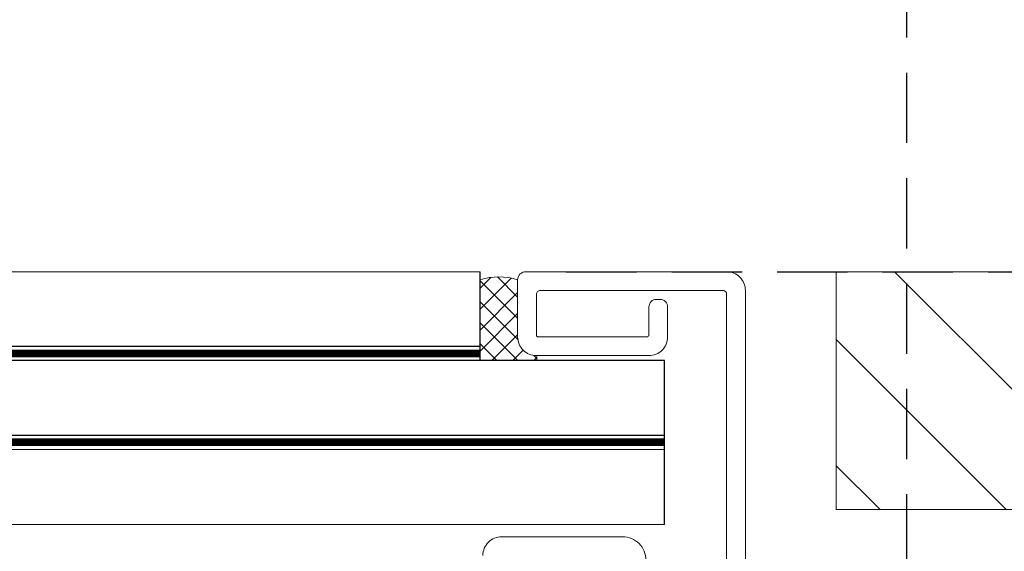
# Model space of a CAD drawing. Units: millimetres. Extents: x 446 to 2607, y 3132 to 6007.
# Drawn here: x 2090 to 2195, y 5742 to 5799 of the extents above; entities that cross this region are included whole.
import ezdxf

# ---------------------------------------------------------------- set-up
doc = ezdxf.new("R2010")
doc.units = ezdxf.units.MM
doc.header["$LTSCALE"] = 30
doc.linetypes.add('HIDDEN', pattern=[0.375, 0.25, -0.125])
doc.layers.get('Defpoints').update_dxf_attribs({"lineweight": 9})
for name, color, linetype, lineweight in [('CONSTRUCTION', 40, 'Continuous', 20), ('FAKRO TEXT', 80, 'Continuous', 9), ('FAKRO WINDOW', 7, 'Continuous', 20)]:
    doc.layers.add(name, color=color, linetype=linetype, lineweight=lineweight)
doc.styles.add('FAKRO US', font='arial.ttf')
doc.dimstyles.new('FAKRO_2', dxfattribs={"dimscale": 5, "dimtxt": 4, "dimasz": 1.5, "dimexe": 2, "dimexo": 2, "dimgap": 0.5, "dimtad": 1, "dimdec": 0, "dimrnd": 0.1, "dimzin": 1, "dimdsep": 46, "dimtxsty": 'FAKRO US', "dimblk": 'OBLIQUE', "dimcen": 2, "dimclrd": 3, "dimclre": 3, "dimclrt": 3, "dimadec": 0, "dimazin": 0, "dimtfac": 1, "dimtdec": 0, "dimtix": 1, "dimtmove": 2, "dimatfit": 3, "dimldrblk": 'OBLIQUE', "dimfxl": 0, "dimtolj": 1, "dimarcsym": 0})

# ---------------------------------------------------------------- blocks, each defined once
blk = doc.blocks.new('A$C618D56B3')
at = {"layer": 'FAKRO WINDOW'}
h = blk.add_hatch(dxfattribs=at)
h.set_pattern_fill('ANSI37', color=256, scale=0.5)
h.set_pattern_definition([(45, (-1315.9193, -5409.7514), (-1.122532, 1.122532), []), (135, (-1315.9193, -5409.7514), (-1.122532, -1.122532), [])])
h.paths.add_polyline_path([(774.5, 369.42, -0.148547), (778.5, 369.42), (778.5, 363.32, 0.414214), (780.5, 361.32, -0.222709), (780.5, 360.78), (774.5, 360.78)])
for p, q in [((774.5, 360.78), (774.5, 370.28)), ((774.5, 362.28), (415.59, 362.28)), ((794.18, 360.78), (415.59, 360.78)), ((794.18, 343.28), (794.18, 360.78)), ((794.18, 352.78), (415.59, 352.78))]:
    blk.add_line(p, q)
at = {"const_width": 0.8}
blk.add_lwpolyline([(415.59, 352.07), (794.18, 352.07)], dxfattribs=at)
at = {"layer": 'FAKRO WINDOW', "color": 7, "linetype": 'Continuous'}
for p, q in [((774.5, 370.28), (415.59, 370.28)), ((794.18, 351.28), (415.59, 351.28)), ((794.18, 343.28), (415.59, 343.28))]:
    blk.add_line(p, q, dxfattribs=at)
for points in [[(802.8, 367.88), (802.8, 368.28, 0.414214), (800.8, 370.28), (779.39, 370.28, 0.40946), (778.5, 369.42), (778.5, 363.32, 0.414214), (780.5, 361.32), (792.5, 361.32, 0.414214), (794.5, 363.32), (794.5, 366.52, 0.414214), (793.7, 367.32), (793.3, 367.32, 0.414214), (792.5, 366.52), (792.5, 363.52, -0.414214), (792.3, 363.32), (780.7, 363.32, -0.414214), (780.5, 363.52), (780.5, 367.88, -0.414214), (780.9, 368.28), (800.4, 368.28, -0.414214), (800.8, 367.88)], [(800.8, 367.88), (800.8, 338.68, -0.414214)], [(792.19, 339.48, 0.414214), (789.69, 341.98), (776.79, 341.98, 0.414214), (774.79, 339.98)]]:
    blk.add_lwpolyline(points, format="xyb", dxfattribs=at)
blk.add_lwpolyline([(802.8, 289.79), (802.8, 368.28)], dxfattribs=at)
at = {"layer": 'FAKRO WINDOW', "const_width": 0.8}
blk.add_lwpolyline([(415.59, 361.54), (774.5, 361.54)], dxfattribs=at)
at = {"layer": 'FAKRO WINDOW'}
for centre, radius, start, end in [((776.5, 362.84), 6.88, 73.1013, 106.8987), ((779.92, 361.05), 0.641, 334.8892, 25.1108)]:
    blk.add_arc(centre, radius, start, end, dxfattribs=at)
blk = doc.blocks.new('_Oblique')
at = {"color": 0, "linetype": 'ByBlock', "lineweight": -2}
blk.add_line((-0.5, -0.5), (0.5, 0.5), dxfattribs=at)
blk = doc.blocks.new('*D19')
at = {"layer": 'Defpoints', "color": 0, "transparency": 16777216}
for p in [(2138.04, 5772.03), (2255.75, 5772.03), (2160.97, 5560.73)]:
    blk.add_point(p, dxfattribs=at)
at = {"layer": 'FAKRO TEXT', "color": 3, "linetype": 'HIDDEN', "lineweight": -2, "transparency": 16777216}
for p, q in [((2148.04, 5772.03), (2265.75, 5772.03)), ((2170.97, 5560.73), (2265.75, 5560.73))]:
    blk.add_line(p, q, dxfattribs=at)
at = {"layer": 'FAKRO TEXT', "color": 3, "lineweight": -2, "transparency": 16777216}
blk.add_line((2255.75, 5560.73), (2255.75, 5772.03), dxfattribs=at)
at = {"layer": 'FAKRO TEXT', "color": 3, "lineweight": -2, "transparency": 16777216, "xscale": 7.5, "yscale": 7.5, "zscale": 7.5}
for p, rotation in [((2255.75, 5772.03), 90), ((2255.75, 5560.73), 270)]:
    blk.add_blockref('_Oblique', p, dxfattribs=dict(at, rotation=rotation))
at = {"layer": 'FAKRO TEXT', "color": 3, "transparency": 16777216, "insert": (2243.25, 5666.38), "char_height": 20, "attachment_point": 5, "rotation": 90, "style": 'FAKRO US'}
blk.add_mtext('\\A1;h', dxfattribs=at)
blk = doc.blocks.new('*D20')
at = {"layer": 'Defpoints', "color": 0, "transparency": 16777216}
for p in [(2184.36, 5817.22), (1364.54, 5562.32), (2184.36, 5562.02)]:
    blk.add_point(p, dxfattribs=at)
at = {"layer": 'FAKRO TEXT', "color": 3, "linetype": 'HIDDEN', "lineweight": -2, "transparency": 16777216}
for p, q in [((1364.54, 5572.32), (1364.54, 5827.22)), ((2184.36, 5572.02), (2184.36, 5827.22))]:
    blk.add_line(p, q, dxfattribs=at)
at = {"layer": 'FAKRO TEXT', "color": 3, "lineweight": -2, "transparency": 16777216}
blk.add_line((1364.54, 5817.22), (2184.36, 5817.22), dxfattribs=at)
at = {"layer": 'FAKRO TEXT', "color": 3, "lineweight": -2, "transparency": 16777216, "xscale": 7.5, "yscale": 7.5, "zscale": 7.5, "rotation": 180}
blk.add_blockref('_Oblique', (1364.54, 5817.22), dxfattribs=at)
at = {"layer": 'FAKRO TEXT', "color": 3, "lineweight": -2, "transparency": 16777216, "xscale": 7.5, "yscale": 7.5, "zscale": 7.5}
blk.add_blockref('_Oblique', (2184.36, 5817.22), dxfattribs=at)
at = {"layer": 'FAKRO TEXT', "color": 3, "transparency": 16777216, "insert": (1774.45, 5829.72), "char_height": 20, "attachment_point": 5, "style": 'FAKRO US'}
blk.add_mtext('\\A1;L', dxfattribs=at)

msp = doc.modelspace()

# ---------------------------------------------------------------- hatches: boundary and pattern name
at = {"layer": 'CONSTRUCTION', "lineweight": -2}
h = msp.add_hatch(dxfattribs=at)
h.set_pattern_fill('ANSI31', color=256, scale=3, angle=90, style=0)
h.set_pattern_definition([(135, (-899.468, -5046.893), (-6.735192, -6.735192), [])])
h.paths.add_polyline_path([(2334.33, 5746.63), (2334.33, 5772.03), (2394.76, 5772.03), (2394.76, 5746.63)])
h.paths.add_polyline_path([(2334.33, 5772.03), (2334.33, 5746.63), (2176.84, 5746.63), (2176.84, 5772.03)])

# ---------------------------------------------------------------- linework, layer by layer
at = {"layer": 'CONSTRUCTION'}
for points in [[(2394.76, 5772.03), (2176.84, 5772.03)], [(2176.84, 5772.03), (2176.84, 5746.63)], [(2176.84, 5746.63), (2394.76, 5746.63)]]:
    msp.add_lwpolyline(points, dxfattribs=at)

# ---------------------------------------------------------------- block references
at = {"color": 3}
msp.add_blockref('A$C618D56B3', (1364.35, 5401.75), dxfattribs=at)

# ---------------------------------------------------------------- dimensions: what is measured, and where the dimension line sits
at = {"layer": 'FAKRO TEXT'}
dim = msp.add_linear_dim(base=(2184.36, 5817.22), p1=(1364.54, 5562.32), p2=(2184.36, 5562.02), text='L', dimstyle='FAKRO_2', dxfattribs=at)
dim.commit()
dim.dimension.update_dxf_attribs({"geometry": '*D20', "text_midpoint": (1774.45, 5829.72)})
dim = msp.add_linear_dim(base=(2255.75, 5772.03), p1=(2160.97, 5560.73), p2=(2138.04, 5772.03), angle=90, text='h', dimstyle='FAKRO_2', dxfattribs=at)
dim.commit()
dim.dimension.update_dxf_attribs({"geometry": '*D19', "text_midpoint": (2243.25, 5666.38)})

doc.saveas('drawing.dxf')
